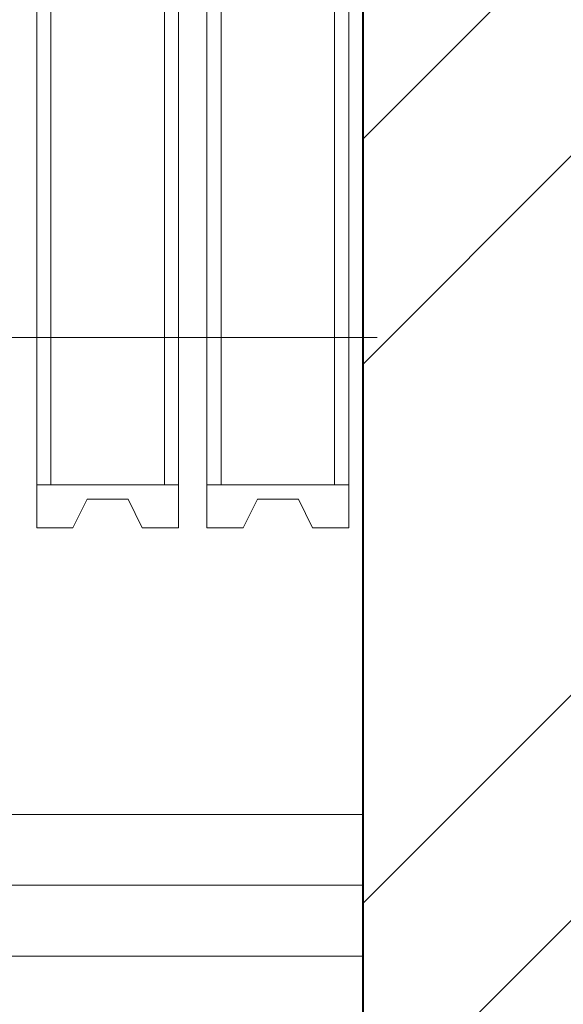
# Model space of a CAD drawing. Units: metres. Extents: x 0 to 123, y -6 to 89.
# Drawn here: x 78 to 79, y 71 to 72 of the extents above; entities that cross this region are included whole.
import ezdxf

# ---------------------------------------------------------------- set-up
doc = ezdxf.new("R2010")
doc.units = ezdxf.units.M
doc.linetypes.add('AUSGEZOGEN', pattern=[0])
for name, color, linetype, lineweight in [('G- Faltanlage', 7, 'Continuous', 18), ('G- Wände Allgemein', 7, 'Continuous', 35), ('Standard', 7, 'Continuous', 25)]:
    doc.layers.add(name, color=color, linetype=linetype, lineweight=lineweight)

# ---------------------------------------------------------------- blocks, each defined once
blk = doc.blocks.new('Group-489')
at = {"layer": 'G- Faltanlage'}
for p, q in [((22.62944, 26.78845), (22.62944, 27.73691)), ((22.63944, 26.78845), (22.63944, 27.73691)), ((22.71944, 26.78845), (22.71944, 27.73691)), ((22.72944, 26.78845), (22.72944, 27.73691))]:
    blk.add_line(p, q, dxfattribs=at)
at = {"layer": 'G- Faltanlage', "flags": 128}
blk.add_lwpolyline([(22.62944, 26.78845), (22.72944, 26.78845), (22.72944, 26.75818), (22.70385, 26.75818), (22.69385, 26.77836), (22.66503, 26.77836), (22.65503, 26.75818), (22.62944, 26.75818)], close=True, dxfattribs=at)
blk = doc.blocks.new('Group-490')
at = {"layer": 'G- Faltanlage'}
for p, q in [((22.50944, 26.78845), (22.50944, 27.73691)), ((22.51944, 26.78845), (22.51944, 27.73691)), ((22.59944, 26.78845), (22.59944, 27.73691)), ((22.60944, 26.78845), (22.60944, 27.73691))]:
    blk.add_line(p, q, dxfattribs=at)
at = {"layer": 'G- Faltanlage', "flags": 128}
blk.add_lwpolyline([(22.50944, 26.78845), (22.60944, 26.78845), (22.60944, 26.75818), (22.58385, 26.75818), (22.57385, 26.77836), (22.54503, 26.77836), (22.53503, 26.75818), (22.50944, 26.75818)], close=True, dxfattribs=at)
blk = doc.blocks.new('Group-497')
at = {"layer": 'G- Faltanlage'}
for p, q in [((21.95956, 26.89218), (22.74944, 26.89218)), ((22.08956, 26.55611), (22.73934, 26.55611)), ((13.27944, 26.50611), (22.73934, 26.50611)), ((22.08956, 26.45611), (22.73934, 26.45611))]:
    blk.add_line(p, q, dxfattribs=at)
for name in ['Group-490', 'Group-489']:
    blk.add_blockref(name, (0, 0), dxfattribs=at)

msp = doc.modelspace()

# ---------------------------------------------------------------- hatches: boundary and pattern name
at = {"layer": 'G- Wände Allgemein', "linetype": 'Continuous', "lineweight": 18}
h = msp.add_hatch(dxfattribs=at)
h.set_pattern_fill('1_50_STEIN', scale=100, style=0, pattern_type=2)
h.set_pattern_definition([(45, (55.8656, 44.6747), (0.2694077, -0.2694077), []), (45, (56.25367, 44.904), (0.2694077, -0.2694077), [])])
h.paths.add_polyline_path([(78.63525, 71.0635), (78.75515, 71.0635), (78.81961, 71.0635), (80.32514, 71.0635), (80.32514, 71.2136), (78.75505, 71.2136), (78.75505, 80.5187), (78.87985, 80.5187), (78.87985, 80.9185), (78.48005, 80.9185), (78.48005, 80.5187), (78.60505, 80.5187), (78.60505, 72.42232), (78.60505, 71.1786), (78.60505, 71.0635)])

# ---------------------------------------------------------------- linework, layer by layer
at = {"layer": 'G- Wände Allgemein'}
msp.add_lwpolyline([(78.63525, 71.0635), (78.75515, 71.0635), (78.81961, 71.0635), (80.32514, 71.0635), (80.32514, 71.2136), (78.75505, 71.2136), (78.75505, 80.5187), (78.87985, 80.5187), (78.87985, 80.9185), (78.48005, 80.9185), (78.48005, 80.5187), (78.60505, 80.5187), (78.60505, 72.42232), (78.60505, 71.1786), (78.60505, 71.0635)], close=True, dxfattribs=at)
at = {"layer": 'Standard', "color": 7, "linetype": 'AUSGEZOGEN', "lineweight": 25}
msp.add_line((78.60495, 71.0635), (78.60505, 80.5187), dxfattribs=at)

# ---------------------------------------------------------------- block references
at = {"layer": 'G- Faltanlage', "color": 7}
msp.add_blockref('Group-497', (55.86561, 44.69232), dxfattribs=at)

doc.saveas('drawing.dxf')
